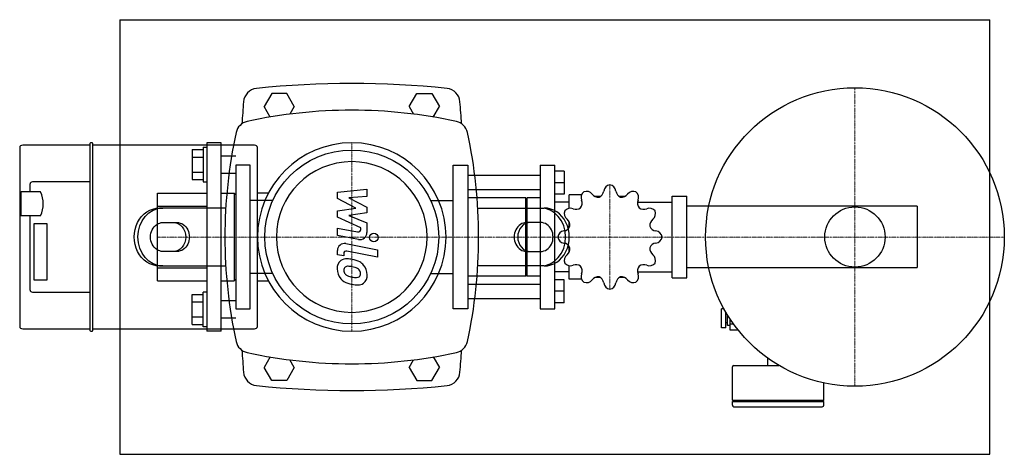
# Model space of a CAD drawing. Extents: x -229 to 450, y -150 to 150.
import ezdxf

# ---------------------------------------------------------------- set-up
doc = ezdxf.new("R2010")
doc.units = 0
doc.linetypes.add('DASHDOT', pattern=[1, 0.5, -0.25, 0, -0.25])
doc.linetypes.add('HIDDEN', pattern=[0.375, 0.25, -0.125])
doc.layers.get('0').update_dxf_attribs({"color": 124})
doc.layers.add('CP_AXIS', color=143, linetype='DASHDOT', lineweight=18)
doc.layers.add('CP_DETAL', color=33, linetype='Continuous')
doc.layers.add('cp_hidde', color=203, linetype='HIDDEN')

msp = doc.modelspace()

# ---------------------------------------------------------------- linework, layer by layer
for p, q in [((-160, 150), (-160, -150)), ((-160, 150), (440, 150)), ((440, -150), (440, 150)), ((-55.2, 99), (-60.39, 90)), ((-44.8, 99), (-55.2, 99)), ((-39.61, 90), (-44.8, 99)), ((39.61, 90), (44.8, 99)), ((44.8, 99), (55.2, 99)), ((55.2, 99), (60.39, 90)), ((-56.25, 82.82), (-60.39, 90)), ((-39.61, 90), (-42.6, 84.82)), ((39.61, 90), (42.6, 84.82)), ((56.25, 82.82), (60.39, 90)), ((-229, 61.73), (-229, 30.25)), ((-203.17, 63.36), (-226.93, 63.36)), ((-180.53, 63.36), (-203.17, 63.36)), ((-180.53, 64.59), (-180.53, -64.59)), ((-178.97, 65), (-180.01, 65)), ((-178.46, -64.59), (-178.46, 64.59)), ((-67.07, 63.36), (-178.46, 63.36)), ((-102.5, 62), (-102.5, 38)), ((-102.5, 62), (-100, 62)), ((-100, 65), (-100, -65)), ((-90, 65), (-100, 65)), ((-90, -65), (-90, 65)), ((-65, -61.73), (-65, 61.73)), ((-110, 60.39), (-110, 39.61)), ((-110, 60.39), (-102.5, 60.39)), ((-110, 55.2), (-102.5, 55.2)), ((-90, 56), (-80, 56)), ((-80, 49.5), (-80, -49.5)), ((-70, 49.5), (-80, 49.5)), ((-70, -49.5), (-70, 49.5)), ((70, -49.5), (70, 49.5)), ((70, 49.5), (80, 49.5)), ((80, 49.5), (80, -49.5)), ((130, 49.5), (130, -49.5)), ((130, 49.5), (140, 49.5)), ((140, -49.5), (140, 49.5)), ((-110, 44.8), (-102.5, 44.8)), ((-90, 44), (-80, 44)), ((130, 42.5), (80, 42.5)), ((146.4, 45.5), (140, 45.5)), ((146.4, 45.5), (146.4, 29.5)), ((-221.82, 31.07), (-221.82, 36.79)), ((-180.53, 38.02), (-220.27, 38.02)), ((-110, 39.61), (-102.5, 39.61)), ((-102.5, 38), (-100, 38)), ((146.4, 37.5), (140, 37.5)), ((-229, 30.25), (-227.97, 31.07)), ((-229, 30.25), (-229, 15.53)), ((-227.97, 14.72), (-227.97, 31.07)), ((-214.58, 31.07), (-227.97, 31.07)), ((-134, 30.15), (-100, 30.15)), ((-134, -30.15), (-134, 30.15)), ((-90, 30.15), (-81, 30.15)), ((-81, 30.15), (-81, -30.15)), ((-80, 29.15), (-81, 30.15)), ((-80, 29.15), (-80, -29.15)), ((-57.56, 30.19), (-65, 30.19)), ((130, 32.5), (80, 32.5)), ((146.4, 29.5), (140, 29.5)), ((150, 19.81), (150, 29)), ((158.45, 29), (150, 29)), ((171.5, 28), (167.7, 28)), ((188.3, 28), (184.5, 28)), ((221, 28.15), (231, 28.15)), ((221, -28.15), (221, 28.15)), ((231, -28.15), (231, 28.15)), ((-134, 21.2), (-100, 21.2)), ((-134, -21.2), (-134, 21.2)), ((-54.45, 25.2), (-70, 25.2)), ((54.45, 25.2), (70, 25.2)), ((120, 27), (80, 27)), ((120, -27), (120, 27)), ((120, 26), (121, 27)), ((121, -27), (121, 27)), ((130, 27), (121, 27)), ((150, 24), (140, 24)), ((197.12, 24), (221, 24)), ((245.39, 21.2), (231, 21.2)), ((-229, 15.53), (-229, -61.73)), ((-229, 15.53), (-227.97, 14.72)), ((-214.58, 14.72), (-227.97, 14.72)), ((-221.82, -36.79), (-221.82, 14.72)), ((-86.91, 20), (-132.68, 20)), ((86.91, 20), (132.68, 20)), ((-218.97, 9.4), (-210.19, 9.4)), ((-218.97, -29.84), (-218.97, 9.4)), ((-210.19, 9.4), (-210.19, -29.84)), ((-130.18, 10), (-120.62, 10)), ((130.18, 10), (120.62, 10)), ((150, 6.5), (150, 10.3)), ((150, -10.3), (150, -6.5)), ((-120.62, -10), (-130.18, -10)), ((120.62, -10), (130.18, -10)), ((-132.68, -20), (-86.91, -20)), ((132.68, -20), (86.91, -20)), ((150, -29), (150, -19.81)), ((-134, -21.2), (-100, -21.2)), ((-54.45, -25.2), (-70, -25.2)), ((54.45, -25.2), (70, -25.2)), ((120, -27), (80, -27)), ((120, -26), (121, -27)), ((130, -27), (121, -27)), ((150, -24), (140, -24)), ((197.12, -24), (221, -24)), ((245.39, -21.2), (231, -21.2)), ((-210.19, -29.84), (-218.97, -29.84)), ((-134, -30.15), (-100, -30.15)), ((-90, -30.15), (-81, -30.15)), ((-80, -29.15), (-81, -30.15)), ((-65, -30.19), (-57.56, -30.19)), ((80, -32.5), (130, -32.5)), ((146.4, -29.5), (140, -29.5)), ((146.4, -45.5), (146.4, -29.5)), ((158.45, -29), (150, -29)), ((171.5, -28), (167.7, -28)), ((188.3, -28), (184.5, -28)), ((221, -28.15), (231, -28.15)), ((-220.27, -38.02), (-180.53, -38.02)), ((-110, -39.61), (-102.5, -39.61)), ((-110, -60.39), (-110, -39.61)), ((-102.5, -62), (-102.5, -38)), ((-100, -38), (-102.5, -38)), ((146.4, -37.5), (140, -37.5)), ((-110, -44.8), (-102.5, -44.8)), ((-80, -44), (-90, -44)), ((80, -42.5), (130, -42.5)), ((146.4, -45.5), (140, -45.5)), ((-80, -49.5), (-70, -49.5)), ((80, -49.5), (70, -49.5)), ((130, -49.5), (140, -49.5)), ((255, -62.65), (255, -49.65)), ((256.76, -49.65), (255, -49.65)), ((258, -62.65), (258, -51.85)), ((258.77, -53.15), (258, -53.15)), ((259, -61.15), (259, -53.53)), ((-110, -55.2), (-102.5, -55.2)), ((-110, -60.39), (-102.5, -60.39)), ((-80, -56), (-90, -56)), ((259, -59.15), (258, -59.15)), ((261, -64.23), (261, -56.68)), ((263.42, -60.19), (261, -60.19)), ((-226.93, -63.36), (-180.53, -63.36)), ((-180.01, -65), (-178.97, -65)), ((-178.46, -63.36), (-67.07, -63.36)), ((-100, -62), (-102.5, -62)), ((-90, -65), (-100, -65)), ((258, -62.65), (255, -62.65)), ((261, -61.15), (259, -61.15)), ((266.48, -64.23), (261, -64.23)), ((-56.25, -82.82), (-60.39, -90)), ((-39.61, -90), (-42.6, -84.82)), ((39.61, -90), (42.6, -84.82)), ((56.25, -82.82), (60.39, -90)), ((287, -88.65), (287, -83.72)), ((-55.2, -99), (-60.39, -90)), ((-39.61, -90), (-44.8, -99)), ((39.61, -90), (44.8, -99)), ((55.2, -99), (60.39, -90)), ((262.5, -112.65), (262.5, -89.65)), ((263.5, -88.65), (294.56, -88.65)), ((-44.8, -99), (-55.2, -99)), ((44.8, -99), (55.2, -99)), ((325.5, -112.65), (325.5, -100.73)), ((262.5, -112.65), (325.5, -112.65)), ((263.5, -113.65), (262.5, -112.65)), ((262.5, -113.65), (325.5, -113.65)), ((262.5, -116.15), (262.5, -113.65)), ((324.5, -113.65), (325.5, -112.65)), ((325.5, -116.15), (325.5, -113.65)), ((263.5, -117.15), (324.5, -117.15)), ((-160, -150), (440, -150))]:
    msp.add_line(p, q)
for centre, radius in [((347, 0), 103), ((0, 0), 60), ((347, 0), 20.79)]:
    msp.add_circle(centre, radius)
for centre, radius, start, end in [((-64.66, 92.56), 10, 96.09716, 175.24308), ((0, -512.73), 618.72, 83.90284, 96.09716), ((64.66, 92.56), 10, 4.75692, 83.90284), ((1047.6, 0), 1126.1, 175.24308, 176.02036), ((-1047.6, 0), 1126.1, 3.97964, 4.75692), ((0, -252.81), 340.31, 77.76543, 102.23457), ((-70, 70), 10, 102.23457, 167.76543), ((70, 70), 10, 12.23457, 77.76543), ((252.81, 0), 340.31, 167.76543, 192.23457), ((-252.81, 0), 340.31, 347.76543, 12.23457), ((178.78, 31.06), 5, 98.95986, 172.35442), ((177.22, 31.06), 5, 7.64558, 81.04014), ((163.14, 27.29), 5, 128.95986, 202.35442), ((161.8, 26.51), 5, 37.64558, 111.04014), ((169.98, 32.82), 5.33, 217.64557, 276.98864), ((168.54, 32.44), 5.33, 293.01136, 352.35442), ((187.46, 32.44), 5.33, 187.64557, 246.98864), ((186.02, 32.82), 5.33, 263.01136, 322.35442), ((194.2, 26.51), 5, 68.95986, 142.35442), ((192.86, 27.29), 5, 337.64558, 51.04014), ((153.59, 23.36), 5.33, 323.01136, 22.35442), ((202.41, 23.36), 5.33, 157.64557, 216.98864), ((151.49, 16.2), 5, 158.95986, 232.35442), ((150.71, 14.86), 5, 67.64558, 141.04014), ((154.64, 24.41), 5.33, 247.64557, 306.98864), ((201.36, 24.41), 5.33, 233.01136, 292.35442), ((205.29, 14.86), 5, 38.95986, 112.35442), ((204.51, 16.2), 5, 307.64558, 21.04014), ((145.56, 9.46), 5.33, 277.64557, 336.98864), ((145.18, 8.02), 5.33, 353.01136, 52.35442), ((210.82, 8.02), 5.33, 127.64557, 186.98864), ((210.44, 9.46), 5.33, 203.01136, 262.35442), ((146.94, -0.78), 5, 97.64558, 171.04014), ((146.94, 0.78), 5, 188.95986, 262.35442), ((209.06, -0.78), 5, 8.95986, 82.35442), ((145.56, -9.46), 5.33, 23.01136, 82.35442), ((210.44, -9.46), 5.33, 97.64557, 156.98864), ((209.06, 0.78), 5, 277.64558, 351.04014), ((151.49, -16.2), 5, 127.64558, 201.04014), ((145.18, -8.02), 5.33, 307.64557, 6.98864), ((210.82, -8.02), 5.33, 173.01136, 232.35442), ((204.51, -16.2), 5, 338.95986, 52.35442), ((150.71, -14.86), 5, 218.95986, 292.35442), ((154.64, -24.41), 5.33, 53.01136, 112.35442), ((153.59, -23.36), 5.33, 337.64557, 36.98864), ((202.41, -23.36), 5.33, 143.01136, 202.35442), ((201.36, -24.41), 5.33, 67.64557, 126.98864), ((205.29, -14.86), 5, 247.64558, 321.04014), ((163.14, -27.29), 5, 157.64558, 231.04014), ((192.86, -27.29), 5, 308.95986, 22.35442), ((161.8, -26.51), 5, 248.95986, 322.35442), ((169.98, -32.82), 5.33, 83.01136, 142.35442), ((168.54, -32.44), 5.33, 7.64557, 66.98864), ((178.78, -31.06), 5, 187.64558, 261.04014), ((177.22, -31.06), 5, 278.95986, 352.35442), ((187.46, -32.44), 5.33, 113.01136, 172.35442), ((186.02, -32.82), 5.33, 37.64557, 96.98864), ((194.2, -26.51), 5, 217.64558, 291.04014), ((-70, -70), 10, 192.23457, 257.76543), ((70, -70), 10, 282.23457, 347.76543), ((1047.6, 0), 1126.1, 183.97964, 184.75692), ((0, 252.81), 340.31, 257.76543, 282.23457), ((-1047.6, 0), 1126.1, 355.24308, 356.02036), ((-64.66, -92.56), 10, 184.75692, 263.90284), ((64.66, -92.56), 10, 276.09716, 355.24308), ((263.5, -89.65), 1, 90, 180), ((0, 512.73), 618.72, 263.90284, 276.09716), ((263.5, -116.15), 1, 180, 270), ((324.5, -116.15), 1, 270, 0)]:
    msp.add_arc(centre, radius, start, end)
for centre, major_axis, ratio, start_param, end_param in [((-226.93, 61.73), (-2.07, 0), 0.790184, -1.570796, 0), ((-180.01, 64.59), (0.517, 0), 0.790184, 1.570796, 3.141593), ((-178.97, 64.59), (0.517, 0), 0.790184, 0, 1.570796), ((-67.07, 61.73), (2.07, 0), 0.790184, 0, 1.570796), ((0, 0), (-45.96, 45.96), 1, 3.926991, 10.210176), ((0, 0), (-36.77, 36.77), 1, 3.926991, 10.210176), ((-220.27, 36.79), (-1.55, 0), 0.790184, -1.570796, 0), ((-242.23, 22.89), (29.53, 0), 0.790184, -0.358031, 0.358031), ((130.18, 0), (0, 20), 0.866025, 3.141593, 6.283185), ((132.68, 0), (0, -20), 0.866025, 0, 3.141593), ((120.62, 0), (0, 10), 0.866025, 0, 3.141593), ((123.12, 0), (0, -10), 0.866025, 3.141593, 6.283185), ((130.18, 0), (0, -10), 0.866025, 0, 3.141593), ((-220.27, -36.79), (-1.55, 0), 0.790184, 0, 1.570796), ((-226.93, -61.73), (-2.07, 0), 0.790184, 0, 1.570796), ((-180.01, -64.59), (-0.517, 0), 0.790184, 0, 1.570796), ((-178.97, -64.59), (0.517, 0), 0.790184, 4.712389, 6.283185), ((-67.07, -61.73), (-2.07, 0), 0.790184, 1.570796, 3.141593)]:
    msp.add_ellipse(centre, major_axis=major_axis, ratio=ratio, start_param=start_param, end_param=end_param)
at = {"extrusion": (0, 0, -1)}
for centre, major_axis, start_param, end_param in [((-132.68, 0), (0, -20), 0, 3.141593), ((-130.18, 0), (0, 20), 3.141593, 6.283185), ((-130.18, 0), (0, -10), 0, 3.141593), ((-123.12, 0), (0, -10), 3.141593, 6.283185), ((-120.62, 0), (0, 10), 0, 3.141593)]:
    msp.add_ellipse(centre, major_axis=major_axis, ratio=0.866025, start_param=start_param, end_param=end_param, dxfattribs=at)
at = {"layer": 'CP_AXIS'}
for p, q in [((347, -103), (347, 103)), ((0, -65), (0, 65)), ((178, -36), (178, 36)), ((-134, 0), (-80, 0)), ((80, 0), (-80, 0)), ((231, 0), (80, 0)), ((244, 0), (231, 0)), ((244, 0), (450, 0)), ((-134, 0), (-80, 0))]:
    msp.add_line(p, q, dxfattribs=at)
at = {"layer": 'CP_DETAL'}
for p, q in [((-9.84, 31), (10.41, 33.13)), ((-9.84, 26.58), (-9.84, 31)), ((10.41, 27.92), (-2.1, 27.08)), ((10.41, 33.13), (10.41, 27.92)), ((2.87, 19.88), (-9.84, 26.58)), ((-2.1, 27.08), (10.41, 20.53)), ((10.41, 20.53), (10.41, 16.59)), ((-9.84, 18.11), (2.87, 19.88)), ((-9.84, 13.7), (-9.84, 18.11)), ((6.14, 6.42), (-9.84, 13.7)), ((10.41, 16.59), (-2.1, 14.86)), ((-2.1, 14.86), (10.41, 9.8)), ((10.41, 9.8), (10.43, 3.01)), ((-9.85, 6.14), (4, 3.47)), ((-9.85, 1.09), (-9.85, 6.14)), ((4.72, -1.71), (-9.85, 1.09)), ((6.14, 5.24), (6.14, 6.42)), ((-4.12, -4.55), (17.84, -8.82)), ((-9.84, -12.22), (-9.84, -9.26)), ((-5.56, -13.05), (-9.84, -12.22)), ((-5.56, -11.51), (-5.56, -13.05)), ((17.84, -13.87), (-3.42, -9.74)), ((17.84, -8.82), (17.84, -13.87))]:
    msp.add_line(p, q, dxfattribs=at)
msp.add_circle((15.17, -0.34), 3, dxfattribs=at)
for centre, radius, start, end in [((4.34, 5.24), 1.8, 259.12824, 0.03612), ((5.63, 3.01), 4.8, 259.14628, 0.1097), ((-5.04, -9.26), 4.8, 79.00415, 180), ((-3.76, -11.51), 1.8, 79.00415, 180), ((-3.3, -21.56), 6.79, 129.11758, 184.24105), ((-3.81, -21.33), 6.29, 83.44296, 126.79019), ((-2.78, -23.36), 3.17, 83.0647, 125.67225), ((-4.55, -39.07), 24.04, 78.33329, 86.52588), ((-3.36, -37.64), 17.45, 77.85106, 86.83157), ((-2.44, -33.05), 17.74, 63.11154, 81.0742), ((0.98, -25.48), 9.44, 40.4936, 60.86472), ((0.6, -25.97), 10.05, 359.32867, 41.19838), ((0.25, -22.12), 10.32, 179.67378, 220.63898), ((-2.98, -22.74), 2.55, 130.25404, 184.7357), ((3.39, -22.29), 8.93, 184.18455, 192.23013), ((-1.79, -23.08), 3.72, 197.23719, 220.2783), ((-1.19, -22.48), 4.57, 221.13806, 244.81622), ((2.94, -12.64), 15.24, 246.53024, 260.06328), ((-4.85, -47.61), 27.51, 75.01044, 79.18658), ((1.18, -26.36), 5.44, 42.32247, 78.54459), ((2.38, -25.12), 3.72, 358.6944, 40.59674), ((3.8, -25.66), 2.23, 308.89188, 338.62272), ((2.71, -25.28), 3.39, 339.364, 1.28334), ((3.69, -26.55), 6.97, 309.86254, 3.78775), ((-0.01, -22.26), 10.03, 221.00226, 254.05833), ((5.9, -3.44), 29.76, 253.06336, 259.16054), ((3.86, -8.7), 19.28, 259.37609, 268.47941), ((4.62, -12.75), 20.37, 257.78458, 268.75865), ((3.43, -24.95), 3.02, 268.4755, 305.93303), ((4.47, -26.99), 6.13, 267.21753, 306.91765)]:
    msp.add_arc(centre, radius, start, end, dxfattribs=at)
at = {"layer": 'cp_hidde'}
for p, q in [((390, 21.2), (245.39, 21.2)), ((390, 21.2), (390, -21.2)), ((390, -21.2), (245.39, -21.2))]:
    msp.add_line(p, q, dxfattribs=at)

doc.saveas('drawing.dxf')
